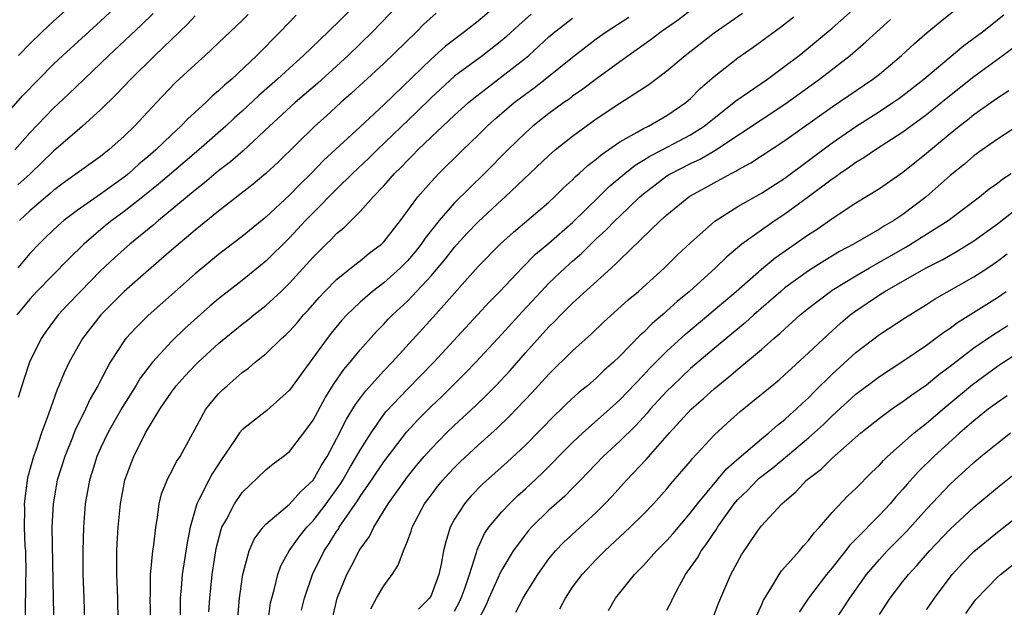
# Model space of a CAD drawing. Units: inches. Extents: x 2599874 to 2601000, y 1479000 to 1482000.
# Drawn here: x 2600274 to 2600358, y 1479098 to 1479148 of the extents above; entities that cross this region are included whole.
import ezdxf

# ---------------------------------------------------------------- set-up
doc = ezdxf.new("R2010")
doc.units = ezdxf.units.IN
doc.header["$MEASUREMENT"] = 0
doc.layers.add('LD25981479_2ft', color=230, linetype='Continuous')

msp = doc.modelspace()

# ---------------------------------------------------------------- linework, layer by layer
at = {"layer": 'LD25981479_2ft'}
for points, elevation in [([(2600295.195, 1479097), (2600295.407, 1479098.593), (2600295.496, 1479099), (2600295.707, 1479099.707), (2600296.01, 1479101), (2600296.278, 1479101.722), (2600296.983, 1479103), (2600297.817, 1479104.184), (2600298.471, 1479105), (2600299, 1479105.547), (2600300.111, 1479107), (2600301.319, 1479108.681), (2600301.517, 1479109), (2600302.051, 1479109.948), (2600302.699, 1479111), (2600303, 1479111.547), (2600303.915, 1479113), (2600305, 1479114.546), (2600305.199, 1479114.801), (2600307, 1479116.694), (2600309.243, 1479119), (2600312.942, 1479123), (2600313.919, 1479124.081), (2600314.824, 1479125), (2600316.722, 1479127), (2600317.858, 1479128.142), (2600319, 1479129.085), (2600321, 1479130.837), (2600323.22, 1479133), (2600324.111, 1479133.889), (2600325.425, 1479135), (2600326.291, 1479135.709), (2600327, 1479136.117), (2600327.535, 1479136.465), (2600328.605, 1479137), (2600331, 1479138.257), (2600332.162, 1479139), (2600333, 1479139.692), (2600334.676, 1479141), (2600334.844, 1479141.156), (2600337.513, 1479143), (2600339, 1479144.083), (2600340.198, 1479145), (2600341, 1479145.636), (2600343, 1479147.319), (2600347.14, 1479151)], 10334), ([(2600307, 1479150.121), (2600304.051, 1479147), (2600301.984, 1479145), (2600299.385, 1479142.615), (2600297.496, 1479141), (2600295.314, 1479139), (2600293.081, 1479136.919), (2600292.013, 1479135.986), (2600291, 1479135.213), (2600289.805, 1479134.195), (2600289, 1479133.569), (2600285.899, 1479131), (2600285.419, 1479130.581), (2600283.475, 1479129), (2600283, 1479128.587), (2600282.161, 1479127.838), (2600281, 1479126.733), (2600279.284, 1479125), (2600278.167, 1479123.833), (2600277.4, 1479123), (2600276.371, 1479121.629), (2600275.949, 1479121), (2600274.975, 1479119), (2600274.477, 1479117.523), (2600274.008, 1479115.993)], 10352), ([(2600274.044, 1479145), (2600275, 1479145.974), (2600276.057, 1479147), (2600277, 1479147.891), (2600279, 1479149.676)], 10366), ([(2600273, 1479139.995), (2600274.41, 1479141.59), (2600275.76, 1479143), (2600277, 1479144.247), (2600277.799, 1479145), (2600281, 1479147.91), (2600282.175, 1479149)], 10364), ([(2600273.724, 1479137), (2600275, 1479138.428), (2600277, 1479140.542), (2600278.272, 1479141.728), (2600279.59, 1479143), (2600281.707, 1479145), (2600284.438, 1479147.562), (2600285.455, 1479148.545)], 10362), ([(2600302.318, 1479149), (2600301, 1479147.672), (2600300.644, 1479147.356), (2600300.291, 1479147), (2600298.205, 1479145), (2600297, 1479143.931), (2600295.982, 1479143), (2600294.396, 1479141.604), (2600293, 1479140.276), (2600292.327, 1479139.673), (2600291.609, 1479139), (2600289.321, 1479137), (2600287, 1479135.031), (2600285.913, 1479134.087), (2600284.57, 1479133), (2600283, 1479131.758), (2600281.95, 1479131), (2600281.421, 1479130.579), (2600279.562, 1479129), (2600278.276, 1479127.724), (2600275.593, 1479125), (2600275, 1479124.346), (2600273.896, 1479123)], 10354), ([(2600309.428, 1479148.572), (2600308.377, 1479147.623), (2600307.768, 1479147), (2600305, 1479144.312), (2600303.268, 1479142.732), (2600302.236, 1479141.764), (2600301.357, 1479141), (2600300.131, 1479139.869), (2600299.15, 1479139), (2600296.049, 1479135.951), (2600295, 1479134.978), (2600293.922, 1479134.078), (2600291, 1479131.795), (2600289, 1479130.176), (2600287, 1479128.497), (2600285.272, 1479127), (2600283, 1479124.989), (2600281.017, 1479123), (2600279.461, 1479121), (2600278.325, 1479119), (2600277.901, 1479118.099), (2600277.459, 1479117), (2600277.309, 1479116.691), (2600276.578, 1479114.579), (2600275.998, 1479113), (2600275.499, 1479111.499), (2600275.315, 1479111), (2600274.815, 1479109.185), (2600274.517, 1479107), (2600274.534, 1479106.535), (2600274.513, 1479105), (2600274.588, 1479103.412), (2600274.621, 1479103), (2600274.665, 1479101), (2600274.641, 1479100.641), (2600274.607, 1479097.393)], 10350), ([(2600314.291, 1479149), (2600313, 1479147.911), (2600312.484, 1479147.516), (2600311.847, 1479147), (2600310.226, 1479145.774), (2600309, 1479144.678), (2600305, 1479140.806), (2600303, 1479138.94), (2600299.896, 1479136.105), (2600298.833, 1479135), (2600297.906, 1479134.093), (2600297, 1479133.144), (2600295, 1479131.291), (2600293, 1479129.645), (2600291, 1479128.114), (2600289, 1479126.493), (2600285.034, 1479122.966), (2600284.025, 1479121.975), (2600283.139, 1479121), (2600283, 1479120.815), (2600281.814, 1479119), (2600280.833, 1479117.167), (2600280.758, 1479117), (2600280.115, 1479115.885), (2600279.724, 1479115), (2600278.826, 1479113.174), (2600278.614, 1479112.614), (2600277.957, 1479111), (2600277.328, 1479109), (2600276.963, 1479107), (2600276.861, 1479105), (2600276.971, 1479099), (2600277.068, 1479095)], 10348), ([(2600331, 1479148.809), (2600329.973, 1479148.026), (2600328.518, 1479147), (2600327.659, 1479146.34), (2600325, 1479144.46), (2600323.013, 1479143.014), (2600321.861, 1479142.139), (2600321, 1479141.533), (2600320.7, 1479141.3), (2600320.267, 1479141), (2600319, 1479140.074), (2600317.631, 1479139), (2600317, 1479138.447), (2600315.503, 1479137), (2600313.529, 1479135), (2600311, 1479132.492), (2600309.704, 1479131), (2600308.503, 1479129.498), (2600308.167, 1479129), (2600307.65, 1479128.35), (2600307, 1479127.592), (2600306.413, 1479127), (2600305, 1479125.734), (2600304.045, 1479125), (2600303, 1479124.085), (2600301.869, 1479123), (2600301.455, 1479122.545), (2600300.551, 1479121.45), (2600300.198, 1479121), (2600297, 1479116.617), (2600295.099, 1479114.9), (2600293, 1479113.269), (2600292.777, 1479113), (2600292.353, 1479112.353), (2600291.247, 1479110.753), (2600290.465, 1479109.535), (2600290.17, 1479109), (2600289.332, 1479107.332), (2600289.15, 1479107), (2600288.582, 1479105), (2600288.32, 1479103.68), (2600288.084, 1479102.084), (2600287.906, 1479101), (2600287.833, 1479099.833), (2600287.754, 1479099), (2600287.735, 1479098.265), (2600287.753, 1479095.753)], 10340), ([(2600290.165, 1479097.835), (2600290.242, 1479099), (2600290.445, 1479101), (2600290.757, 1479103), (2600290.794, 1479103.206), (2600291.202, 1479104.798), (2600291.284, 1479105), (2600291.658, 1479105.658), (2600292.343, 1479107), (2600293, 1479107.957), (2600295, 1479109.881), (2600295.611, 1479110.389), (2600296.462, 1479111), (2600297, 1479111.412), (2600298.224, 1479113), (2600299, 1479114.074), (2600300.019, 1479115.981), (2600300.799, 1479117.201), (2600301.622, 1479118.378), (2600302.153, 1479119), (2600303, 1479120.054), (2600304.39, 1479121.609), (2600305, 1479122.227), (2600305.371, 1479122.629), (2600305.733, 1479123), (2600307, 1479124.18), (2600307.412, 1479124.588), (2600309, 1479126.313), (2600310.232, 1479127.768), (2600311, 1479128.744), (2600311.227, 1479129), (2600312.073, 1479129.926), (2600313, 1479130.894), (2600315, 1479132.744), (2600315.296, 1479133), (2600319, 1479136.524), (2600319.536, 1479137), (2600321, 1479138.155), (2600323, 1479139.61), (2600325, 1479140.953), (2600327.46, 1479142.541), (2600328.05, 1479143), (2600329, 1479143.7), (2600330.542, 1479145), (2600333, 1479146.912), (2600335.407, 1479148.593)], 10338), ([(2600300.598, 1479097), (2600301.042, 1479099), (2600301.86, 1479101), (2600302.264, 1479101.736), (2600302.915, 1479103), (2600303, 1479103.142), (2600303.775, 1479104.225), (2600304.141, 1479105), (2600305.359, 1479107), (2600307, 1479109.275), (2600307.772, 1479110.228), (2600308.421, 1479111), (2600309, 1479111.663), (2600310.313, 1479113), (2600311, 1479113.663), (2600312.731, 1479115.269), (2600313.755, 1479116.245), (2600314.501, 1479117), (2600315.713, 1479118.287), (2600317, 1479119.775), (2600319, 1479121.998), (2600319.513, 1479122.487), (2600319.99, 1479123), (2600321, 1479124.012), (2600324.294, 1479127), (2600324.675, 1479127.325), (2600325, 1479127.674), (2600328.464, 1479131), (2600329, 1479131.489), (2600330.848, 1479133), (2600330.941, 1479133.059), (2600332.232, 1479133.768), (2600333, 1479134.208), (2600334.45, 1479135), (2600334.822, 1479135.178), (2600335, 1479135.297), (2600336.109, 1479135.89), (2600339, 1479137.775), (2600343, 1479140.632), (2600346.456, 1479143), (2600347, 1479143.424), (2600348.883, 1479145), (2600349.978, 1479146.022), (2600351.049, 1479146.95), (2600352.148, 1479147.852), (2600353.597, 1479149)], 10330), ([(2600289, 1479148.367), (2600288.352, 1479147.648), (2600285.59, 1479145), (2600283.566, 1479143), (2600282.323, 1479141.677), (2600281, 1479140.384), (2600279.472, 1479139), (2600279, 1479138.613), (2600277, 1479136.881), (2600276.058, 1479135.941), (2600275.034, 1479134.966), (2600273.982, 1479134.018)], 10360), ([(2600297.583, 1479148.417), (2600296.215, 1479147), (2600294.227, 1479145), (2600292.112, 1479143), (2600291.511, 1479142.489), (2600291, 1479141.984), (2600290.459, 1479141.541), (2600289.911, 1479141), (2600288.378, 1479139.623), (2600287.794, 1479139), (2600287, 1479138.28), (2600285.669, 1479137), (2600285, 1479136.415), (2600284.225, 1479135.774), (2600283.383, 1479135), (2600283, 1479134.689), (2600281, 1479133.232), (2600279, 1479131.86), (2600277.884, 1479131), (2600277.409, 1479130.59), (2600276.389, 1479129.611), (2600275.77, 1479129), (2600275, 1479128.201), (2600273.983, 1479127)], 10356), ([(2600293.517, 1479148.482), (2600293, 1479147.951), (2600291, 1479146.055), (2600289.863, 1479145), (2600289, 1479144.228), (2600287.33, 1479142.67), (2600285.747, 1479141), (2600285.374, 1479140.626), (2600285, 1479140.205), (2600283.873, 1479139), (2600283, 1479138.158), (2600281.707, 1479137), (2600281.306, 1479136.694), (2600281, 1479136.438), (2600277.835, 1479134.165), (2600277, 1479133.542), (2600276.716, 1479133.284), (2600275, 1479131.815), (2600274.117, 1479131)], 10358), ([(2600317.495, 1479148.505), (2600316.434, 1479147.565), (2600315.397, 1479146.603), (2600315, 1479146.267), (2600313.379, 1479145), (2600311, 1479143.227), (2600309, 1479141.402), (2600307.794, 1479140.206), (2600304.447, 1479137), (2600303.722, 1479136.277), (2600302.359, 1479135), (2600301, 1479133.668), (2600299, 1479131.643), (2600298.373, 1479131), (2600297, 1479129.528), (2600295, 1479127.555), (2600293, 1479125.93), (2600291, 1479124.376), (2600290.252, 1479123.748), (2600288.142, 1479121.858), (2600287, 1479120.76), (2600285.392, 1479119), (2600284.36, 1479117.64), (2600283.992, 1479117), (2600282.834, 1479115.166), (2600281.61, 1479113), (2600281, 1479111.71), (2600280.689, 1479111), (2600280.292, 1479109.708), (2600280.059, 1479109), (2600279.69, 1479107), (2600279.533, 1479105), (2600279.481, 1479103), (2600279.496, 1479101), (2600279.576, 1479099), (2600279.636, 1479097)], 10346), ([(2600282.499, 1479097), (2600282.469, 1479099), (2600282.371, 1479101), (2600282.38, 1479103), (2600282.404, 1479103.596), (2600282.495, 1479105), (2600282.676, 1479107), (2600283.05, 1479109), (2600283.573, 1479110.427), (2600283.806, 1479111), (2600284.814, 1479113), (2600286.017, 1479115), (2600287, 1479116.45), (2600287.404, 1479117), (2600288.155, 1479117.845), (2600289, 1479118.753), (2600289.253, 1479119), (2600291, 1479120.587), (2600293, 1479122.225), (2600293.444, 1479122.556), (2600293.983, 1479123), (2600295, 1479123.797), (2600296.288, 1479125), (2600297, 1479125.69), (2600299, 1479127.904), (2600300.114, 1479129), (2600300.572, 1479129.428), (2600301, 1479129.891), (2600301.617, 1479130.383), (2600303, 1479131.766), (2600304.101, 1479133), (2600305, 1479133.947), (2600305.914, 1479135), (2600306.472, 1479135.528), (2600307, 1479136.1), (2600307.458, 1479136.542), (2600307.889, 1479137), (2600309, 1479138.064), (2600311, 1479139.934), (2600312.184, 1479141), (2600312.625, 1479141.375), (2600317, 1479144.769), (2600317.282, 1479145), (2600319, 1479146.57), (2600319.505, 1479147), (2600320.343, 1479147.657), (2600321, 1479148.144)], 10344), ([(2600285.26, 1479097), (2600285.211, 1479099), (2600285.225, 1479099.225), (2600285.224, 1479101), (2600285.265, 1479101.265), (2600285.415, 1479103), (2600285.497, 1479103.497), (2600285.67, 1479105), (2600285.822, 1479105.822), (2600285.971, 1479107), (2600286.168, 1479107.832), (2600286.629, 1479109), (2600286.742, 1479109.258), (2600287, 1479109.707), (2600287.434, 1479110.566), (2600287.726, 1479111), (2600289.923, 1479115), (2600290.393, 1479115.607), (2600291, 1479116.308), (2600291.342, 1479116.658), (2600291.717, 1479117), (2600293, 1479118.107), (2600293.519, 1479118.481), (2600294.103, 1479119), (2600295, 1479119.713), (2600296.333, 1479121), (2600296.693, 1479121.307), (2600297, 1479121.613), (2600297.658, 1479122.342), (2600298.205, 1479123), (2600298.588, 1479123.412), (2600299.518, 1479124.482), (2600300.009, 1479125), (2600301, 1479126), (2600302.665, 1479127.335), (2600303, 1479127.584), (2600303.772, 1479128.228), (2600304.798, 1479129), (2600304.902, 1479129.098), (2600305, 1479129.2), (2600306.419, 1479131), (2600307.889, 1479133), (2600309, 1479134.285), (2600309.668, 1479135), (2600311.693, 1479137), (2600313, 1479138.246), (2600313.763, 1479139), (2600314.409, 1479139.591), (2600315, 1479140.103), (2600316.051, 1479141), (2600317, 1479141.728), (2600317.741, 1479142.259), (2600318.688, 1479143), (2600321, 1479144.865), (2600323, 1479146.404), (2600323.832, 1479147), (2600325.753, 1479148.247)], 10342), ([(2600292.605, 1479097), (2600292.773, 1479099), (2600293.048, 1479101), (2600293.591, 1479103), (2600294.018, 1479103.982), (2600294.761, 1479105), (2600295, 1479105.265), (2600297, 1479106.964), (2600297.955, 1479108.045), (2600299, 1479109.005), (2600299.722, 1479110.278), (2600300.194, 1479111), (2600301, 1479112.488), (2600301.837, 1479114.163), (2600302.596, 1479115.404), (2600303.451, 1479116.549), (2600305, 1479118.256), (2600305.716, 1479119), (2600309.19, 1479122.81), (2600313, 1479127.093), (2600314.854, 1479129), (2600315.981, 1479130.019), (2600319, 1479132.561), (2600319.477, 1479133), (2600320.234, 1479133.766), (2600321, 1479134.463), (2600321.26, 1479134.74), (2600321.567, 1479135), (2600322.31, 1479135.69), (2600323, 1479136.211), (2600323.414, 1479136.586), (2600325, 1479137.679), (2600326.48, 1479138.48), (2600327, 1479138.792), (2600327.443, 1479139), (2600329, 1479139.894), (2600330.588, 1479141), (2600331, 1479141.359), (2600331.807, 1479142.193), (2600333, 1479143.218), (2600335, 1479144.785), (2600336.303, 1479145.697), (2600338.619, 1479147.381), (2600339.743, 1479148.257)], 10336), ([(2600298.035, 1479097.965), (2600298.283, 1479099), (2600298.962, 1479101), (2600299.937, 1479103), (2600300.372, 1479103.628), (2600301, 1479104.647), (2600301.148, 1479104.852), (2600301.227, 1479105), (2600301.669, 1479105.669), (2600302.764, 1479107.235), (2600303, 1479107.616), (2600303.961, 1479109), (2600305, 1479110.544), (2600306.927, 1479113.073), (2600307.887, 1479114.113), (2600309, 1479115.225), (2600309.912, 1479116.088), (2600310.833, 1479117), (2600311.917, 1479118.083), (2600312.807, 1479119), (2600315, 1479121.37), (2600316.723, 1479123.277), (2600318.333, 1479125), (2600319, 1479125.69), (2600320.364, 1479127), (2600321, 1479127.572), (2600321.773, 1479128.228), (2600322.534, 1479129), (2600323, 1479129.443), (2600323.819, 1479130.181), (2600324.6, 1479131), (2600325, 1479131.387), (2600326.686, 1479133), (2600327, 1479133.273), (2600329, 1479134.786), (2600329.131, 1479134.869), (2600329.342, 1479135), (2600331, 1479135.836), (2600331.799, 1479136.201), (2600333.052, 1479136.948), (2600339, 1479140.855), (2600341.939, 1479143), (2600344.513, 1479145), (2600345.861, 1479146.139), (2600346.775, 1479147), (2600347.946, 1479148.054)], 10332), ([(2600303.903, 1479098.097), (2600304.386, 1479099), (2600305, 1479100.038), (2600305.697, 1479101), (2600306.222, 1479101.778), (2600306.673, 1479103), (2600307, 1479103.81), (2600307.322, 1479104.678), (2600307.403, 1479105), (2600308.462, 1479107), (2600309, 1479107.729), (2600309.555, 1479108.445), (2600310.009, 1479109), (2600310.476, 1479109.524), (2600311, 1479110.079), (2600311.467, 1479110.534), (2600313, 1479111.963), (2600314.598, 1479113.401), (2600315.622, 1479114.378), (2600317.584, 1479116.417), (2600319, 1479117.986), (2600321, 1479119.956), (2600322.594, 1479121.406), (2600323.613, 1479122.387), (2600325.723, 1479124.277), (2600326.589, 1479125), (2600328.791, 1479127), (2600329.902, 1479128.098), (2600331, 1479129.122), (2600333.058, 1479130.942), (2600335, 1479132.189), (2600337, 1479133.33), (2600339, 1479134.604), (2600343, 1479137.595), (2600345, 1479138.961), (2600347, 1479140.241), (2600348.148, 1479141), (2600348.647, 1479141.354), (2600349, 1479141.613), (2600350.774, 1479143), (2600354.165, 1479145.835), (2600355.754, 1479147), (2600357.557, 1479148.443)], 10328), ([(2600359, 1479146.117), (2600357.503, 1479145), (2600355, 1479143.172), (2600352.67, 1479141.33), (2600351, 1479139.963), (2600349, 1479138.491), (2600346.659, 1479137), (2600345.683, 1479136.317), (2600345, 1479135.917), (2600344.473, 1479135.527), (2600343.686, 1479135), (2600343.297, 1479134.703), (2600343, 1479134.515), (2600341.002, 1479133), (2600339, 1479131.536), (2600338.166, 1479131), (2600337, 1479130.2), (2600335.333, 1479129), (2600334.061, 1479127.939), (2600333.108, 1479127), (2600330.895, 1479125), (2600329.854, 1479124.146), (2600329, 1479123.346), (2600328.809, 1479123.191), (2600328.61, 1479123), (2600327.733, 1479122.267), (2600327, 1479121.517), (2600326.719, 1479121.28), (2600325, 1479119.518), (2600324.46, 1479119), (2600323.686, 1479118.314), (2600323, 1479117.644), (2600322.255, 1479117), (2600321.558, 1479116.442), (2600320.514, 1479115.486), (2600320.028, 1479115), (2600319.495, 1479114.505), (2600317, 1479111.967), (2600315.467, 1479110.533), (2600313.36, 1479108.641), (2600312.375, 1479107.626), (2600311.828, 1479107), (2600311, 1479105.682), (2600310.624, 1479105), (2600310.245, 1479103.755), (2600310.071, 1479103), (2600309.864, 1479101.864), (2600309.674, 1479101), (2600309, 1479099.23), (2600308.87, 1479099), (2600307.947, 1479098.053)], 10326), ([(2600311, 1479097.89), (2600311.392, 1479098.609), (2600311.56, 1479099), (2600311.897, 1479099.897), (2600312.274, 1479101), (2600312.864, 1479102.864), (2600312.915, 1479103.085), (2600313.537, 1479104.463), (2600313.91, 1479105), (2600315, 1479106.312), (2600315.645, 1479107), (2600316.337, 1479107.664), (2600317, 1479108.261), (2600318.409, 1479109.59), (2600319.414, 1479110.586), (2600319.805, 1479111), (2600321, 1479112.195), (2600321.862, 1479113), (2600324.127, 1479115), (2600325, 1479115.792), (2600327, 1479117.894), (2600327.529, 1479118.471), (2600329, 1479119.942), (2600330.593, 1479121.407), (2600334.863, 1479125), (2600337, 1479126.873), (2600338.166, 1479127.834), (2600341, 1479129.81), (2600341.72, 1479130.28), (2600343, 1479131.181), (2600345, 1479132.494), (2600347, 1479133.719), (2600349, 1479135.098), (2600351, 1479136.703), (2600351.334, 1479137), (2600353, 1479138.39), (2600353.751, 1479139), (2600354.459, 1479139.542), (2600355, 1479139.987), (2600357, 1479141.411), (2600357.972, 1479142.028)], 10324), ([(2600360.081, 1479139.919), (2600357, 1479137.906), (2600355.712, 1479137), (2600355, 1479136.478), (2600354.211, 1479135.789), (2600353, 1479134.82), (2600350.962, 1479133), (2600349, 1479131.521), (2600348.217, 1479131), (2600347.438, 1479130.562), (2600347, 1479130.281), (2600344.804, 1479129), (2600343.622, 1479128.378), (2600342.377, 1479127.623), (2600341, 1479126.732), (2600339, 1479125.294), (2600338.641, 1479125), (2600336.348, 1479123), (2600335.645, 1479122.355), (2600333, 1479120.16), (2600331, 1479118.457), (2600329.457, 1479117), (2600329, 1479116.546), (2600327.585, 1479115), (2600327.32, 1479114.68), (2600326.359, 1479113.641), (2600325, 1479112.289), (2600323.596, 1479111), (2600321.657, 1479109), (2600321.344, 1479108.656), (2600321, 1479108.324), (2600320.349, 1479107.651), (2600319, 1479106.448), (2600317.51, 1479105), (2600317.267, 1479104.733), (2600317, 1479104.401), (2600315.957, 1479103), (2600315, 1479101.396), (2600314.863, 1479101.137), (2600314.673, 1479100.673), (2600313.907, 1479099), (2600313.642, 1479098.358), (2600312.945, 1479097)], 10322), ([(2600316.203, 1479097.797), (2600316.808, 1479099), (2600317, 1479099.33), (2600318.067, 1479101), (2600319, 1479102.317), (2600319.554, 1479103), (2600320.259, 1479103.741), (2600323, 1479106.263), (2600323.742, 1479107), (2600324.354, 1479107.646), (2600325.577, 1479109), (2600327.246, 1479110.754), (2600329.204, 1479113), (2600331.041, 1479115), (2600332.092, 1479115.908), (2600333, 1479116.737), (2600334.253, 1479117.748), (2600335, 1479118.401), (2600337, 1479120.077), (2600338.064, 1479121), (2600338.576, 1479121.424), (2600339, 1479121.836), (2600339.621, 1479122.379), (2600340.286, 1479123), (2600341, 1479123.58), (2600342.863, 1479125), (2600343, 1479125.09), (2600345, 1479126.323), (2600346.153, 1479127), (2600349.253, 1479128.747), (2600352.842, 1479131), (2600355.494, 1479133), (2600356.317, 1479133.682), (2600357, 1479134.16), (2600357.464, 1479134.535), (2600358.176, 1479135)], 10320), ([(2600319.92, 1479098.08), (2600320.388, 1479099), (2600321, 1479099.91), (2600321.811, 1479101), (2600323, 1479102.26), (2600323.732, 1479103), (2600325.892, 1479105), (2600327, 1479106.107), (2600327.86, 1479107), (2600329, 1479108.27), (2600329.325, 1479108.675), (2600331, 1479110.607), (2600331.171, 1479110.829), (2600333, 1479112.811), (2600334.134, 1479113.866), (2600335.197, 1479114.803), (2600338.495, 1479117.505), (2600339, 1479117.942), (2600339.541, 1479118.459), (2600341, 1479119.774), (2600342.648, 1479121.352), (2600343.698, 1479122.302), (2600344.531, 1479123), (2600345, 1479123.349), (2600347, 1479124.706), (2600347.471, 1479125), (2600350.972, 1479127), (2600352.317, 1479127.683), (2600353.595, 1479128.405), (2600355, 1479129.268), (2600357, 1479130.726), (2600359, 1479132.264)], 10318), ([(2600324.048, 1479097.952), (2600324.64, 1479099), (2600325, 1479099.456), (2600326.235, 1479101), (2600327, 1479101.769), (2600328.11, 1479103), (2600329, 1479103.874), (2600329.529, 1479104.471), (2600331, 1479106.213), (2600331.588, 1479107), (2600334.04, 1479109.96), (2600335.108, 1479110.892), (2600337, 1479112.493), (2600337.645, 1479113), (2600338.353, 1479113.647), (2600339, 1479114.136), (2600339.445, 1479114.555), (2600339.962, 1479115), (2600340.481, 1479115.519), (2600341, 1479115.978), (2600341.499, 1479116.501), (2600343, 1479117.977), (2600345, 1479119.81), (2600347, 1479121.349), (2600349.21, 1479122.791), (2600351, 1479123.875), (2600351.675, 1479124.325), (2600355, 1479126.237), (2600356.186, 1479127), (2600357, 1479127.55), (2600357.824, 1479128.176)], 10316), ([(2600329, 1479097.984), (2600329.348, 1479098.652), (2600329.503, 1479099), (2600330.053, 1479100.053), (2600330.576, 1479101), (2600331.583, 1479102.417), (2600331.905, 1479103), (2600332.386, 1479103.614), (2600333, 1479104.566), (2600333.183, 1479104.817), (2600333.284, 1479105), (2600334.706, 1479107), (2600335, 1479107.343), (2600335.84, 1479108.159), (2600336.637, 1479109), (2600336.823, 1479109.177), (2600337.957, 1479110.043), (2600341, 1479112.568), (2600342.278, 1479113.722), (2600343, 1479114.439), (2600345, 1479116.28), (2600347, 1479117.792), (2600349, 1479119.094), (2600351, 1479120.445), (2600352.461, 1479121.54), (2600353, 1479121.889), (2600353.633, 1479122.367), (2600357, 1479124.484), (2600357.749, 1479125)], 10314), ([(2600333, 1479097.581), (2600333.386, 1479098.614), (2600334.402, 1479101), (2600335.325, 1479102.674), (2600336.68, 1479104.68), (2600337, 1479105.126), (2600338.738, 1479107), (2600339.956, 1479108.044), (2600340.825, 1479109), (2600342.063, 1479109.937), (2600343, 1479110.867), (2600345.438, 1479113), (2600347, 1479114.247), (2600348.034, 1479115), (2600348.604, 1479115.396), (2600349, 1479115.65), (2600349.765, 1479116.235), (2600351, 1479117.078), (2600352.045, 1479117.954), (2600353, 1479118.66), (2600355, 1479120.205), (2600356.66, 1479121.34), (2600357.885, 1479122.115)], 10312), ([(2600336.552, 1479097.448), (2600337, 1479098.385), (2600337.186, 1479098.814), (2600337.81, 1479099.81), (2600338.497, 1479101), (2600338.696, 1479101.304), (2600339, 1479101.624), (2600340.227, 1479103), (2600340.574, 1479103.426), (2600341, 1479103.865), (2600341.481, 1479104.519), (2600341.924, 1479105), (2600343, 1479106.262), (2600344.332, 1479107.668), (2600345, 1479108.275), (2600346.347, 1479109.653), (2600347, 1479110.277), (2600347.337, 1479110.663), (2600347.685, 1479111), (2600349.945, 1479113), (2600351, 1479113.831), (2600352.705, 1479115.295), (2600354.896, 1479117.104), (2600357, 1479118.658), (2600357.508, 1479119), (2600360.857, 1479121.142)], 10310), ([(2600357.845, 1479116.155), (2600357, 1479115.585), (2600356.233, 1479115), (2600355, 1479114.021), (2600353.817, 1479113), (2600351.615, 1479111), (2600350.296, 1479109.704), (2600349.348, 1479108.652), (2600349, 1479108.234), (2600348.406, 1479107.594), (2600347.909, 1479107), (2600347, 1479106.03), (2600345, 1479103.981), (2600344.506, 1479103.494), (2600344.134, 1479103), (2600343, 1479101.564), (2600342.528, 1479101), (2600340.989, 1479099), (2600340.19, 1479097.81)], 10308), ([(2600343.194, 1479097), (2600344.494, 1479099), (2600345.915, 1479101), (2600347, 1479102.277), (2600347.661, 1479103), (2600349.319, 1479104.681), (2600351, 1479106.547), (2600353, 1479108.662), (2600355, 1479110.494), (2600355.606, 1479111), (2600357, 1479112.144), (2600358.128, 1479113)], 10306), ([(2600347, 1479097.619), (2600347.916, 1479099), (2600349, 1479100.413), (2600349.464, 1479101), (2600350.213, 1479101.787), (2600351.245, 1479103), (2600353, 1479104.846), (2600355, 1479106.713), (2600357, 1479108.383), (2600359, 1479109.954)], 10304), ([(2600351, 1479097.991), (2600351.678, 1479099), (2600353.166, 1479101), (2600354.032, 1479101.968), (2600355, 1479102.933), (2600357, 1479104.588), (2600359, 1479106.152)], 10302), ([(2600354.317, 1479097.683), (2600355.151, 1479098.849), (2600357, 1479100.774), (2600357.268, 1479101), (2600359, 1479102.35)], 10300)]:
    msp.add_lwpolyline(points, dxfattribs=dict(at, elevation=elevation))

doc.saveas('drawing.dxf')
